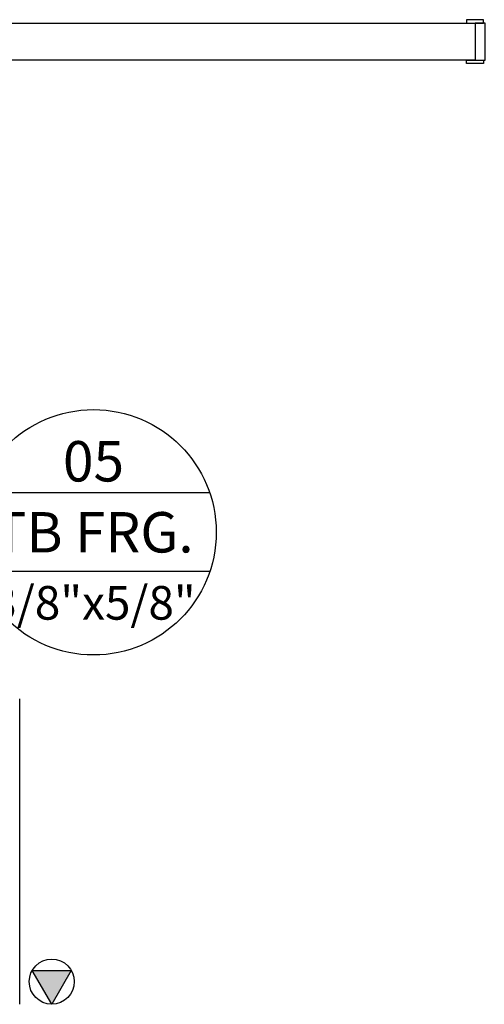
# Model space of a CAD drawing. Units: millimetres. Extents: x -2 to 129, y -23 to 1.
# Drawn here: x 113 to 114, y -13 to -10 of the extents above; entities that cross this region are included whole.
import ezdxf
from ezdxf.enums import TextEntityAlignment as Align

# ---------------------------------------------------------------- set-up
doc = ezdxf.new("R2010")
doc.units = ezdxf.units.MM
doc.linetypes.add('CONTINUO', pattern=[0])
for name, color, linetype in [('CLI-MAQUINA', 64, 'Continuous'), ('CLI-TEXTO', 7, 'Continuous'), ('CT', 3, 'Continuous'), ('Forro - Ar-cond - FAL', 150, 'Continuous'), ('PORTAS', 5, 'Continuous')]:
    doc.layers.add(name, color=color, linetype=linetype)
doc.styles.add('ARIAL', font='arial.ttf')

# ---------------------------------------------------------------- blocks, each defined once
blk = doc.blocks.new('A$C1F8319AA')
at = {"layer": 'CLI-MAQUINA'}
blk.add_line((0, 0.9188, 2.8), (0, 0.0113, 2.8), dxfattribs=at)

msp = doc.modelspace()

# ---------------------------------------------------------------- linework, layer by layer
at = {"layer": 'CLI-MAQUINA', "color": 1}
msp.add_lwpolyline([(113.1526, -13.127), (113.0946, -13.0266), (113.2105, -13.0266)], close=True, dxfattribs=at)
msp.add_circle((113.1526, -13.0601), 0.0669, dxfattribs=at)
msp.add_circle((113.1526, -13.0601), 0.0669, dxfattribs=at)
msp.add_circle((113.1526, -13.0601), 0.0669, dxfattribs=at)
msp.add_solid([(113.0946, -13.0266), (113.1526, -13.127), (113.2105, -13.0266)], dxfattribs=at)
at = {"layer": 'CLI-TEXTO'}
for p, q in [((113.622, -11.6079), (112.9313, -11.6079)), ((113.622, -11.8416), (112.9313, -11.8416))]:
    msp.add_line(p, q, dxfattribs=at)
msp.add_circle((113.2767, -11.7248), 0.3646, dxfattribs=at)
at = {"layer": 'CT'}
for points in [[(108.9591, -10.2116), (114.4101, -10.2116)], [(114.4101, -10.2116), (114.4101, -10.3216)], [(114.4101, -10.3216), (108.9591, -10.3216)]]:
    msp.add_lwpolyline(points, dxfattribs=at)
at = {"layer": 'PORTAS'}
for points in [[(114.3851, -10.2116), (114.4351, -10.2116), (114.4351, -10.2016), (114.3851, -10.2016)], [(114.4101, -10.2116), (114.4101, -10.3216), (114.4401, -10.3216), (114.4401, -10.2116)], [(114.3851, -10.3216), (114.4351, -10.3216), (114.4351, -10.3316), (114.3851, -10.3316)]]:
    msp.add_lwpolyline(points, close=True, dxfattribs=at)

# ---------------------------------------------------------------- block references
at = {"layer": 'Forro - Ar-cond - FAL', "linetype": 'CONTINUO', "rotation": 180}
msp.add_blockref('A$C1F8319AA', (113.0574, -12.2087, -2.8), dxfattribs=at)

# ---------------------------------------------------------------- texts
at = {"layer": 'CLI-TEXTO', "color": 7, "lineweight": 5, "style": 'ARIAL'}
for s, height, p in [('05', 0.12, (113.2767, -11.5138)), ('TB FRG.', 0.12, (113.2767, -11.7248)), ('3/8"x5/8"', 0.1, (113.2767, -11.9344))]:
    msp.add_text(s, height=height, dxfattribs=at).set_placement(p, align=Align.MIDDLE_CENTER)

doc.saveas('drawing.dxf')
